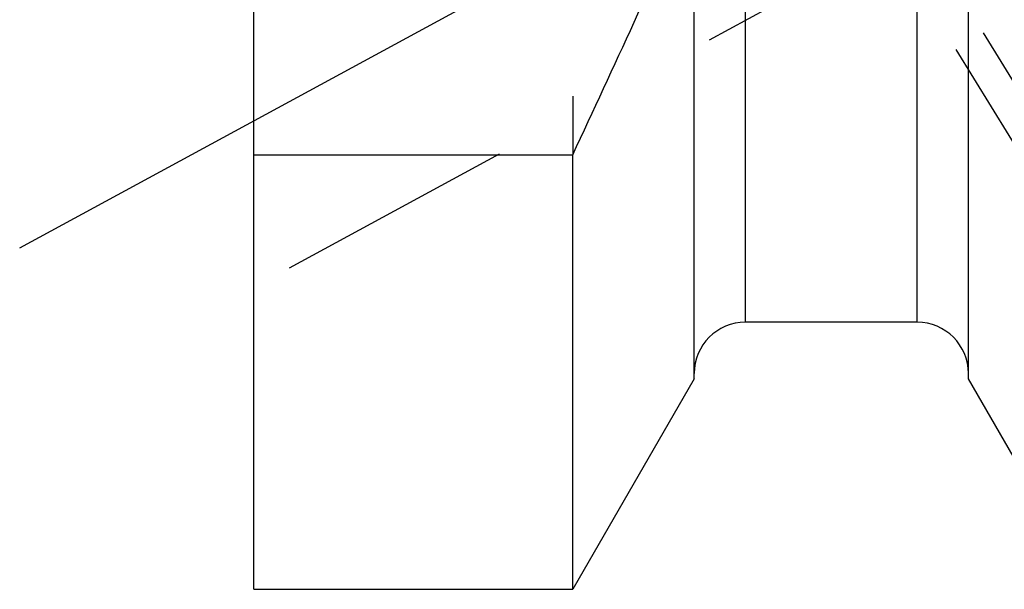
# Model space of a CAD drawing. Units: millimetres. Extents: x 0 to 594, y 0 to 420.
# Drawn here: x 303 to 316, y 167 to 174 of the extents above; entities that cross this region are included whole.
import ezdxf

# ---------------------------------------------------------------- set-up
doc = ezdxf.new("R2010")
doc.units = ezdxf.units.MM
doc.header["$LTSCALE"] = 32.67
doc.linetypes.add('CENTER', pattern=[0.6, 0.375, -0.075, 0.075, -0.075])
doc.linetypes.add('HIDDEN', pattern=[0.2, 0.1, -0.1])
for name, color, linetype in [('607953193-000_AXIS', 7, 'CONTINUOUS'), ('607953193-000_CL', 7, 'CONTINUOUS'), ('607953193-000_HL', 7, 'CONTINUOUS')]:
    doc.layers.add(name, color=color, linetype=linetype)

msp = doc.modelspace()

# ---------------------------------------------------------------- linework, layer by layer
at = {"layer": '607953193-000_AXIS', "color": 1, "linetype": 'CENTER'}
msp.add_line((302.6629644, 171.3709233), (319.4837063, 180.4967105), dxfattribs=at)
at = {"layer": '607953193-000_CL', "color": 7, "linetype": 'CONTINUOUS'}
for p, q in [((305.8629644, 166.703726), (305.8629644, 230.2537258)), ((311.8879644, 169.5811326), (311.8879644, 176.3737348)), ((315.6379644, 169.5811326), (315.6379644, 176.3737348)), ((305.8629644, 172.6446276), (310.226694, 172.6446276)), ((310.226694, 166.7037258), (310.226694, 172.6446276)), ((314.9379644, 170.3537258), (312.5879644, 170.3537258)), ((311.8879644, 169.5811305), (310.226694, 166.7037258)), ((317.2992348, 166.7037258), (315.6379644, 169.5811305)), ((305.8629644, 166.7037258), (310.226694, 166.7037258))]:
    msp.add_line(p, q, dxfattribs=at)
at = {"layer": '607953193-000_CL', "color": 9, "linetype": 'CONTINUOUS'}
for p, q in [((312.5879644, 170.3537258), (312.5879644, 177.2946368)), ((314.9379644, 170.3537258), (314.9379644, 177.2946368))]:
    msp.add_line(p, q, dxfattribs=at)
at = {"layer": '607953193-000_CL', "color": 7, "linetype": 'CONTINUOUS'}
for centre, radius, start, end in [((141.324858, 252.043272), 186.6332632, 334.822368607, 336.049211232), ((486.2010708, 252.043272), 186.6332632, 203.950788768, 205.177631393), ((312.5879644, 169.6537258), 0.7, 90, 180), ((314.9379644, 169.6537258), 0.7, 0, 90)]:
    msp.add_arc(centre, radius, start, end, dxfattribs=at)
at = {"layer": '607953193-000_HL', "color": 6, "linetype": 'HIDDEN'}
for p, q in [((317.1828861, 171.2988742), (309.3328861, 184.0754978)), ((310.226694, 179.9787258), (310.226694, 172.6446276)), ((314.9633803, 175.768908), (305.8632175, 170.8317804)), ((317.5535197, 171.5265927), (314.943345, 175.7749011))]:
    msp.add_line(p, q, dxfattribs=at)

doc.saveas('drawing.dxf')
